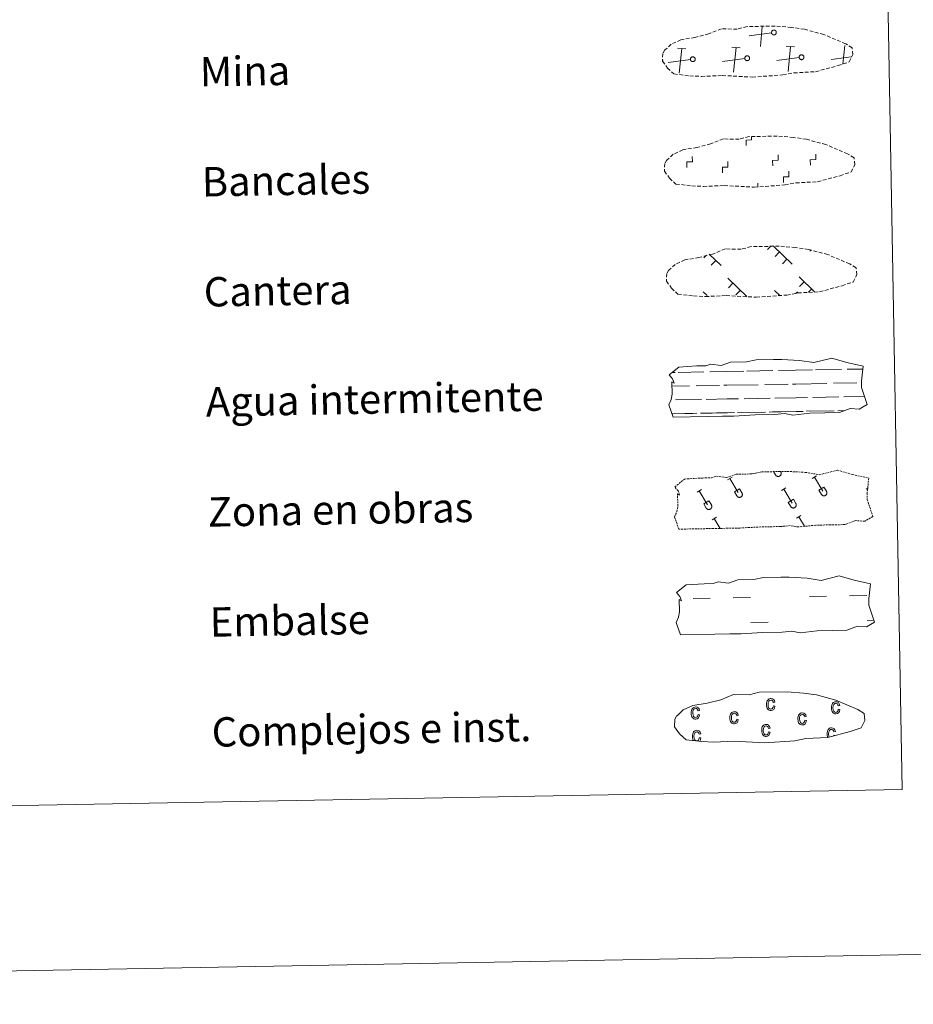
# Model space of a CAD drawing. Units: metres. Extents: x 624963 to 629471, y 4655121 to 4658171.
# Drawn here: x 625526 to 625769, y 4655121 to 4655390 of the extents above; entities that cross this region are included whole.
import ezdxf
from ezdxf.enums import TextEntityAlignment as Align

# ---------------------------------------------------------------- set-up
doc = ezdxf.new("R2010")
doc.units = ezdxf.units.M
doc.header["$MEASUREMENT"] = 0
doc.linetypes.add('TRAZOS', pattern=[0.75, 0.5, -0.25])
doc.linetypes.add('TRAZOSX2', pattern=[1.5, 1, -0.5])
doc.layers.add('Level 63', color=7, linetype='Continuous', lineweight=0)
doc.styles.add('Arial', font='ARIAL.TTF', dxfattribs={"height": 0.2})

msp = doc.modelspace()

# ---------------------------------------------------------------- linework, layer by layer
at = {"layer": 'Level 63', "linetype": 'Continuous', "lineweight": 0}
for points in [[(625016.79, 4655121.17), (624963.3, 4658090.64), (629417.53, 4658170.81), (629471.04, 4655201.33), (625016.79, 4655121.17)], [(625290.09, 4656858.41), (625735.94, 4656866.44), (625766.33, 4655179.68), (625320.48, 4655171.65), (625290.09, 4656858.41)]]:
    msp.add_lwpolyline(points, close=True, dxfattribs=at)
at = {"layer": 'Level 63', "color": 19, "linetype": 'TRAZOSX2', "lineweight": 0}
for points in [[(625708.41, 4655374.24), (625711.6, 4655374.08), (625717.29, 4655374.33), (625725.47, 4655373.89), (625733.8, 4655374.48), (625736.83, 4655375.04), (625742.74, 4655375.37), (625748.87, 4655377.02), (625751.89, 4655378.02), (625752.87, 4655380.01), (625752.68, 4655381.91), (625750.95, 4655382.97), (625744.98, 4655385.49), (625739.73, 4655386.93), (625736.14, 4655387.45), (625731.69, 4655387.81), (625724.06, 4655387.67), (625721.35, 4655386.97), (625717.06, 4655387.04), (625713.58, 4655385.66), (625709.85, 4655384.71), (625705.97, 4655384.06), (625703.34, 4655382.84), (625701.65, 4655381.28), (625701.65, 4655381.35), (625701.05, 4655380.32), (625701.01, 4655378.27), (625702.37, 4655376.33), (625704.11, 4655374.75), (625708.41, 4655374.24)], [(625708.95, 4655344.25), (625712.14, 4655344.09), (625717.83, 4655344.33), (625726.01, 4655343.9), (625734.34, 4655344.49), (625737.37, 4655345.05), (625743.28, 4655345.38), (625749.41, 4655347.02), (625752.43, 4655348.03), (625753.41, 4655350.02), (625753.22, 4655351.91), (625751.48, 4655352.98), (625745.52, 4655355.5), (625740.27, 4655356.94), (625736.68, 4655357.46), (625732.23, 4655357.82), (625724.6, 4655357.68), (625721.88, 4655356.97), (625717.6, 4655357.04), (625714.12, 4655355.67), (625710.39, 4655354.72), (625706.51, 4655354.07), (625703.88, 4655352.85), (625702.19, 4655351.29), (625702.19, 4655351.36), (625701.59, 4655350.32), (625701.55, 4655348.28), (625702.91, 4655346.33), (625704.65, 4655344.75), (625708.95, 4655344.25)], [(625709.49, 4655314.25), (625712.69, 4655314.09), (625718.37, 4655314.34), (625726.56, 4655313.9), (625734.88, 4655314.49), (625737.91, 4655315.06), (625743.83, 4655315.38), (625749.95, 4655317.03), (625752.97, 4655318.03), (625753.95, 4655320.02), (625753.76, 4655321.92), (625752.03, 4655322.98), (625746.06, 4655325.51), (625740.81, 4655326.94), (625737.22, 4655327.46), (625732.77, 4655327.82), (625725.14, 4655327.68), (625722.43, 4655326.98), (625718.14, 4655327.05), (625714.66, 4655325.67), (625710.94, 4655324.73), (625707.05, 4655324.07), (625704.42, 4655322.85), (625702.74, 4655321.29), (625702.74, 4655321.36), (625702.13, 4655320.33), (625702.09, 4655318.28), (625703.45, 4655316.33), (625705.19, 4655314.76), (625709.49, 4655314.25)]]:
    msp.add_lwpolyline(points, dxfattribs=at)
at = {"layer": 'Level 63', "color": 19, "linetype": 'Continuous', "lineweight": 0}
for points in [[(625727.68, 4655382.22), (625728.21, 4655387.68)], [(625730.73, 4655385.96), (625724.63, 4655385.15)], [(625737, 4655382.13), (625734.74, 4655382.34)], [(625735.22, 4655375.46), (625735.87, 4655382.23)], [(625750.21, 4655377.43), (625750.69, 4655382.5)], [(625707.35, 4655381.59), (625705.08, 4655381.81)], [(625705.57, 4655374.93), (625706.22, 4655381.7)], [(625722.18, 4655381.86), (625719.91, 4655382.08)], [(625720.39, 4655375.2), (625721.04, 4655381.97)], [(625701.2, 4655378.54), (625701.08, 4655378.53)], [(625708.61, 4655378.68), (625702.52, 4655377.87)], [(625723.44, 4655378.95), (625717.35, 4655378.13)], [(625738.26, 4655379.21), (625732.17, 4655378.4)], [(625752.43, 4655379.39), (625747, 4655378.67)], [(625730.49, 4655327.8), (625729.65, 4655326.93)], [(625731.27, 4655327.81), (625736.38, 4655322.89)], [(625732.9, 4655326.25), (625731.67, 4655324.97)], [(625741.43, 4655326.71), (625741.21, 4655326.48)], [(625713.02, 4655325.39), (625712.27, 4655324.62)], [(625713.76, 4655325.64), (625716.99, 4655322.54)], [(625715.52, 4655323.94), (625714.29, 4655322.67)], [(625734.92, 4655324.29), (625733.7, 4655323.02)], [(625718.82, 4655319.07), (625724.02, 4655314.05)], [(625738.22, 4655319.41), (625742.4, 4655315.38)], [(625739.61, 4655318.09), (625738.37, 4655316.81)], [(625712.12, 4655315.39), (625713.15, 4655314.4)], [(625720.2, 4655317.74), (625718.97, 4655316.46)], [(625722.23, 4655315.78), (625721, 4655314.51)], [(625731.52, 4655315.74), (625732.99, 4655314.32)], [(625737.78, 4655315.35), (625737.38, 4655314.94)], [(625741.63, 4655316.13), (625740.79, 4655315.27)], [(625732.9, 4655314.41), (625732.79, 4655314.3)]]:
    msp.add_lwpolyline(points, dxfattribs=at)
for points in [[(625731.22, 4655386.69), (625731.29, 4655386.7), (625731.35, 4655386.71), (625731.42, 4655386.71), (625731.48, 4655386.7), (625731.55, 4655386.68), (625731.61, 4655386.66), (625731.67, 4655386.64), (625731.73, 4655386.61), (625731.78, 4655386.57), (625731.83, 4655386.53), (625731.87, 4655386.48), (625731.91, 4655386.43), (625731.95, 4655386.37), (625731.98, 4655386.31), (625732, 4655386.25), (625732.02, 4655386.19), (625732.03, 4655386.12), (625732.03, 4655386.06), (625732.03, 4655385.99), (625732.02, 4655385.93), (625732.01, 4655385.86), (625731.99, 4655385.8), (625731.96, 4655385.74), (625731.93, 4655385.69), (625731.89, 4655385.63), (625731.84, 4655385.58), (625731.79, 4655385.54), (625731.74, 4655385.5), (625731.69, 4655385.47), (625731.63, 4655385.44), (625731.56, 4655385.42), (625731.5, 4655385.4), (625731.43, 4655385.39), (625731.37, 4655385.39), (625731.3, 4655385.39), (625731.24, 4655385.41), (625731.18, 4655385.42), (625731.11, 4655385.45), (625731.06, 4655385.47), (625731, 4655385.51), (625730.95, 4655385.55), (625730.9, 4655385.59), (625730.86, 4655385.65), (625730.82, 4655385.7), (625730.79, 4655385.75), (625730.76, 4655385.81), (625730.74, 4655385.88), (625730.73, 4655385.94), (625730.72, 4655386.01), (625730.72, 4655386.07), (625730.73, 4655386.14), (625730.74, 4655386.2), (625730.76, 4655386.27), (625730.78, 4655386.33), (625730.81, 4655386.38), (625730.85, 4655386.44), (625730.89, 4655386.49), (625730.94, 4655386.54), (625730.99, 4655386.58), (625731.04, 4655386.61), (625731.1, 4655386.64), (625731.16, 4655386.67), (625731.22, 4655386.69)], [(625723.93, 4655379.67), (625724, 4655379.68), (625724.06, 4655379.69), (625724.13, 4655379.69), (625724.19, 4655379.68), (625724.26, 4655379.67), (625724.32, 4655379.65), (625724.38, 4655379.62), (625724.44, 4655379.59), (625724.49, 4655379.55), (625724.54, 4655379.51), (625724.59, 4655379.46), (625724.63, 4655379.41), (625724.66, 4655379.35), (625724.69, 4655379.29), (625724.71, 4655379.23), (625724.73, 4655379.17), (625724.74, 4655379.11), (625724.75, 4655379.04), (625724.74, 4655378.97), (625724.73, 4655378.91), (625724.72, 4655378.85), (625724.7, 4655378.78), (625724.67, 4655378.72), (625724.64, 4655378.67), (625724.6, 4655378.61), (625724.55, 4655378.57), (625724.51, 4655378.52), (625724.45, 4655378.48), (625724.4, 4655378.45), (625724.34, 4655378.42), (625724.27, 4655378.4), (625724.21, 4655378.39), (625724.15, 4655378.38), (625724.08, 4655378.37), (625724.01, 4655378.38), (625723.95, 4655378.39), (625723.89, 4655378.41), (625723.83, 4655378.43), (625723.77, 4655378.46), (625723.71, 4655378.49), (625723.66, 4655378.53), (625723.61, 4655378.58), (625723.57, 4655378.63), (625723.53, 4655378.68), (625723.5, 4655378.74), (625723.47, 4655378.8), (625723.45, 4655378.86), (625723.44, 4655378.93), (625723.43, 4655378.99), (625723.43, 4655379.05), (625723.44, 4655379.12), (625723.45, 4655379.19), (625723.47, 4655379.25), (625723.49, 4655379.31), (625723.52, 4655379.37), (625723.56, 4655379.42), (625723.6, 4655379.47), (625723.65, 4655379.52), (625723.7, 4655379.56), (625723.75, 4655379.6), (625723.81, 4655379.63), (625723.87, 4655379.65), (625723.93, 4655379.67)], [(625738.76, 4655379.94), (625738.82, 4655379.95), (625738.89, 4655379.95), (625738.95, 4655379.95), (625739.02, 4655379.95), (625739.08, 4655379.93), (625739.15, 4655379.91), (625739.21, 4655379.89), (625739.26, 4655379.85), (625739.32, 4655379.82), (625739.37, 4655379.77), (625739.41, 4655379.73), (625739.45, 4655379.68), (625739.49, 4655379.62), (625739.52, 4655379.56), (625739.54, 4655379.5), (625739.56, 4655379.44), (625739.57, 4655379.37), (625739.57, 4655379.31), (625739.57, 4655379.24), (625739.56, 4655379.18), (625739.55, 4655379.11), (625739.52, 4655379.05), (625739.5, 4655378.99), (625739.46, 4655378.93), (625739.42, 4655378.88), (625739.38, 4655378.83), (625739.33, 4655378.79), (625739.28, 4655378.75), (625739.22, 4655378.72), (625739.16, 4655378.69), (625739.1, 4655378.67), (625739.04, 4655378.65), (625738.97, 4655378.64), (625738.91, 4655378.64), (625738.84, 4655378.65), (625738.78, 4655378.65), (625738.71, 4655378.67), (625738.65, 4655378.69), (625738.59, 4655378.73), (625738.54, 4655378.76), (625738.49, 4655378.8), (625738.44, 4655378.85), (625738.4, 4655378.89), (625738.36, 4655378.95), (625738.33, 4655379.01), (625738.3, 4655379.07), (625738.28, 4655379.13), (625738.27, 4655379.19), (625738.26, 4655379.26), (625738.26, 4655379.32), (625738.26, 4655379.39), (625738.27, 4655379.45), (625738.29, 4655379.51), (625738.32, 4655379.58), (625738.35, 4655379.63), (625738.39, 4655379.69), (625738.43, 4655379.74), (625738.47, 4655379.79), (625738.52, 4655379.83), (625738.58, 4655379.86), (625738.64, 4655379.89), (625738.7, 4655379.92), (625738.76, 4655379.94)], [(625709.11, 4655379.4), (625709.17, 4655379.41), (625709.24, 4655379.42), (625709.3, 4655379.42), (625709.37, 4655379.41), (625709.43, 4655379.4), (625709.49, 4655379.38), (625709.55, 4655379.35), (625709.61, 4655379.32), (625709.67, 4655379.28), (625709.71, 4655379.24), (625709.76, 4655379.19), (625709.8, 4655379.14), (625709.83, 4655379.09), (625709.86, 4655379.03), (625709.89, 4655378.97), (625709.9, 4655378.9), (625709.91, 4655378.84), (625709.92, 4655378.77), (625709.92, 4655378.71), (625709.91, 4655378.64), (625709.89, 4655378.58), (625709.87, 4655378.52), (625709.84, 4655378.46), (625709.81, 4655378.4), (625709.77, 4655378.35), (625709.73, 4655378.3), (625709.68, 4655378.25), (625709.63, 4655378.22), (625709.57, 4655378.18), (625709.51, 4655378.15), (625709.45, 4655378.13), (625709.38, 4655378.12), (625709.32, 4655378.11), (625709.25, 4655378.11), (625709.19, 4655378.11), (625709.12, 4655378.12), (625709.06, 4655378.14), (625709, 4655378.16), (625708.94, 4655378.19), (625708.89, 4655378.23), (625708.83, 4655378.27), (625708.79, 4655378.31), (625708.74, 4655378.36), (625708.71, 4655378.41), (625708.67, 4655378.47), (625708.65, 4655378.53), (625708.63, 4655378.59), (625708.61, 4655378.66), (625708.61, 4655378.72), (625708.6, 4655378.79), (625708.61, 4655378.85), (625708.62, 4655378.92), (625708.64, 4655378.98), (625708.67, 4655379.04), (625708.7, 4655379.1), (625708.73, 4655379.15), (625708.77, 4655379.21), (625708.82, 4655379.25), (625708.87, 4655379.29), (625708.93, 4655379.33), (625708.98, 4655379.36), (625709.04, 4655379.38), (625709.11, 4655379.4)]]:
    msp.add_lwpolyline(points, close=True, dxfattribs=at)
at = {"layer": 'Level 63', "linetype": 'Continuous', "lineweight": 0}
for points in [[(625723.79, 4655355.22), (625723.77, 4655356.72), (625725.26, 4655356.75), (625725.25, 4655357.61)], [(625731.05, 4655349.69), (625731.02, 4655351.19), (625732.52, 4655351.21), (625732.5, 4655352.71)], [(625741.33, 4655349.87), (625741.3, 4655351.37), (625742.8, 4655351.4), (625742.77, 4655352.9)], [(625707.66, 4655349.27), (625707.63, 4655350.77), (625709.13, 4655350.79), (625709.1, 4655352.29)], [(625717.38, 4655347.83), (625717.35, 4655349.33), (625718.85, 4655349.36), (625718.82, 4655350.86)], [(625733.99, 4655345.19), (625733.96, 4655346.69), (625735.46, 4655346.71), (625735.43, 4655348.21)], [(625727, 4655343.86), (625726.98, 4655344.98)]]:
    msp.add_lwpolyline(points, dxfattribs=at)
at = {"layer": 'Level 63', "color": 142, "linetype": 'Continuous', "lineweight": 13}
for points in [[(625702.81, 4655292.71), (625705.45, 4655294.85), (625710.36, 4655295.15), (625712.82, 4655295.19), (625714.15, 4655295.63), (625716.95, 4655295.25), (625719.55, 4655296.17), (625723.92, 4655296.25), (625726.53, 4655296.82), (625731.23, 4655296.91), (625733.5, 4655296.95), (625738.39, 4655296.69), (625742.24, 4655296.06), (625747.19, 4655297.28), (625751.23, 4655296.09), (625755.72, 4655295.13), (625755.25, 4655291.06), (625755.28, 4655289.31), (625756.8, 4655284.67), (625754.59, 4655283.38), (625752.13, 4655283.54), (625749.25, 4655282.44), (625745.22, 4655282.37), (625741.21, 4655282.3), (625736.52, 4655281.79), (625734.28, 4655282.17), (625731.61, 4655281.92), (625726.24, 4655281.82), (625720.44, 4655281.51), (625717.31, 4655281.45), (625713.29, 4655281.38), (625703.91, 4655281.21), (625702.73, 4655284.54), (625703.38, 4655286.01), (625703.66, 4655287.51), (625703.52, 4655290.83), (625704.13, 4655290.49), (625703.73, 4655291.67), (625702.81, 4655292.71)], [(625704.82, 4655233.37), (625707.46, 4655235.52), (625712.37, 4655235.81), (625714.83, 4655235.86), (625716.16, 4655236.3), (625718.96, 4655235.92), (625721.56, 4655236.84), (625725.93, 4655236.92), (625728.54, 4655237.49), (625733.25, 4655237.57), (625735.51, 4655237.61), (625740.4, 4655237.35), (625744.25, 4655236.72), (625749.2, 4655237.94), (625753.24, 4655236.76), (625757.73, 4655235.79), (625757.26, 4655231.72), (625757.29, 4655229.98), (625758.81, 4655225.34), (625756.6, 4655224.04), (625754.14, 4655224.21), (625751.25, 4655223.11), (625747.23, 4655223.03), (625743.21, 4655222.96), (625738.53, 4655222.46), (625736.29, 4655222.84), (625733.61, 4655222.58), (625728.25, 4655222.49), (625722.45, 4655222.17), (625719.32, 4655222.12), (625715.3, 4655222.04), (625705.92, 4655221.87), (625704.75, 4655225.2), (625705.39, 4655226.68), (625705.67, 4655228.18), (625705.53, 4655231.5), (625706.13, 4655231.15), (625705.73, 4655232.34), (625704.82, 4655233.37)]]:
    msp.add_lwpolyline(points, close=True, dxfattribs=at)
at = {"layer": 'Level 63', "color": 142, "linetype": 'Continuous', "lineweight": 0}
for points in [[(625713.9, 4655293.57), (625718.49, 4655293.66)], [(625718.49, 4655293.66), (625723.18, 4655293.74)], [(625724.01, 4655293.75), (625731.04, 4655293.88)], [(625732.65, 4655293.91), (625737.24, 4655293.99)], [(625737.24, 4655293.99), (625741.93, 4655294.08)], [(625742.75, 4655294.09), (625749.78, 4655294.22)], [(625751.39, 4655294.25), (625755.63, 4655294.33)], [(625703.65, 4655293.39), (625704.44, 4655293.41)], [(625705.26, 4655293.42), (625712.29, 4655293.54)], [(625703.57, 4655289.64), (625708.33, 4655289.72)], [(625710.16, 4655289.75), (625716.5, 4655289.87)], [(625717.72, 4655289.89), (625718.56, 4655289.91)], [(625718.56, 4655289.91), (625727.08, 4655290.06)], [(625728.91, 4655290.09), (625735.24, 4655290.21)], [(625736.47, 4655290.23), (625737.31, 4655290.24)], [(625737.31, 4655290.24), (625745.83, 4655290.4)], [(625747.65, 4655290.43), (625753.99, 4655290.55)], [(625755.22, 4655290.57), (625755.25, 4655290.57)], [(625704.54, 4655285.9), (625711.63, 4655286.03)], [(625712.91, 4655286.05), (625718.63, 4655286.16)], [(625718.63, 4655286.16), (625721.74, 4655286.21)], [(625723.29, 4655286.24), (625730.38, 4655286.37)], [(625731.65, 4655286.39), (625737.37, 4655286.5)], [(625737.37, 4655286.5), (625740.49, 4655286.55)], [(625742.03, 4655286.58), (625749.12, 4655286.71)], [(625750.4, 4655286.73), (625756.09, 4655286.83)], [(625740.16, 4655282.8), (625746.79, 4655282.91)], [(625741.32, 4655282.82), (625747.84, 4655282.93)], [(625748.82, 4655282.95), (625750.67, 4655282.99)], [(625749.73, 4655282.97), (625750.67, 4655282.99)], [(625703.58, 4655282.13), (625709.29, 4655282.24)], [(625703.83, 4655282.14), (625710.35, 4655282.26)], [(625711.33, 4655282.27), (625714.56, 4655282.33)], [(625712.23, 4655282.29), (625718.7, 4655282.41)], [(625715.68, 4655282.35), (625718.7, 4655282.41)], [(625718.7, 4655282.41), (625720.61, 4655282.44)], [(625718.7, 4655282.41), (625719.55, 4655282.43)], [(625721.41, 4655282.46), (625728.04, 4655282.58)], [(625722.57, 4655282.48), (625729.09, 4655282.59)], [(625730.07, 4655282.61), (625733.31, 4655282.67)], [(625730.98, 4655282.63), (625737.44, 4655282.75)], [(625734.43, 4655282.69), (625737.44, 4655282.75)], [(625737.44, 4655282.75), (625739.35, 4655282.78)], [(625737.44, 4655282.75), (625738.3, 4655282.76)]]:
    msp.add_lwpolyline(points, dxfattribs=at)
at = {"layer": 'Level 63', "color": 19, "linetype": 'TRAZOS', "lineweight": 0}
msp.add_lwpolyline([(625704.35, 4655262.18), (625706.99, 4655264.33), (625711.9, 4655264.62), (625714.36, 4655264.67), (625715.69, 4655265.11), (625718.49, 4655264.73), (625721.09, 4655265.65), (625725.46, 4655265.73), (625728.07, 4655266.3), (625732.77, 4655266.38), (625735.04, 4655266.42), (625739.93, 4655266.16), (625743.78, 4655265.53), (625748.73, 4655266.75), (625752.77, 4655265.57), (625757.26, 4655264.6), (625756.79, 4655260.53), (625756.82, 4655258.79), (625758.34, 4655254.15), (625756.13, 4655252.85), (625753.67, 4655253.02), (625750.78, 4655251.92), (625746.76, 4655251.85), (625742.75, 4655251.77), (625738.06, 4655251.27), (625735.82, 4655251.65), (625733.14, 4655251.39), (625727.78, 4655251.29), (625721.98, 4655250.98), (625718.85, 4655250.92), (625714.83, 4655250.85), (625705.45, 4655250.68), (625704.27, 4655254.01), (625704.92, 4655255.49), (625705.2, 4655256.98), (625705.05, 4655260.31), (625705.66, 4655259.96), (625705.26, 4655261.15), (625704.35, 4655262.18)], close=True, dxfattribs=at)
at = {"layer": 'Level 63', "color": 32, "linetype": 'Continuous', "lineweight": 0}
for points in [[(625718.76, 4655264.09), (625719.96, 4655264.81)], [(625719.36, 4655264.45), (625721.64, 4655260.66)], [(625731.28, 4655266.36), (625731.83, 4655265.44)], [(625731.83, 4655265.44), (625731.87, 4655265.37), (625731.93, 4655265.31), (625731.99, 4655265.25), (625732.05, 4655265.2), (625732.12, 4655265.15), (625732.19, 4655265.11), (625732.27, 4655265.08), (625732.35, 4655265.06), (625732.43, 4655265.04), (625732.51, 4655265.04), (625732.6, 4655265.04), (625732.68, 4655265.05), (625732.76, 4655265.07), (625732.84, 4655265.09), (625732.92, 4655265.13), (625732.99, 4655265.17), (625733.05, 4655265.22), (625733.12, 4655265.28), (625733.17, 4655265.34), (625733.22, 4655265.41), (625733.26, 4655265.48), (625733.3, 4655265.55), (625733.32, 4655265.63), (625733.34, 4655265.71), (625733.35, 4655265.8), (625733.35, 4655265.88), (625733.35, 4655265.96), (625733.33, 4655266.04), (625733.31, 4655266.12), (625733.27, 4655266.2), (625733.24, 4655266.27)], [(625732.2, 4655266.37), (625732.21, 4655266.36)], [(625733.17, 4655266.39), (625733.23, 4655266.27)], [(625741.8, 4655264.5), (625743.01, 4655265.23)], [(625742.41, 4655264.86), (625744.68, 4655261.07)], [(625710.41, 4655260.78), (625711.61, 4655261.5)], [(625720.59, 4655260.86), (625721.99, 4655261.7)], [(625721.99, 4655261.7), (625722.67, 4655260.58)], [(625733.45, 4655261.19), (625734.66, 4655261.92)], [(625734.05, 4655261.55), (625736.33, 4655257.76)], [(625743.63, 4655261.28), (625745.03, 4655262.12)], [(625745.03, 4655262.12), (625745.71, 4655260.99)], [(625756.5, 4655261.61), (625756.94, 4655261.87)], [(625711.01, 4655261.14), (625713.29, 4655257.35)], [(625720.59, 4655260.86), (625721.26, 4655259.74)], [(625721.26, 4655259.74), (625721.31, 4655259.67), (625721.36, 4655259.61), (625721.42, 4655259.55), (625721.48, 4655259.5), (625721.55, 4655259.45), (625721.63, 4655259.41), (625721.7, 4655259.38), (625721.78, 4655259.36), (625721.87, 4655259.34), (625721.95, 4655259.34), (625722.03, 4655259.34), (625722.11, 4655259.35), (625722.19, 4655259.37), (625722.27, 4655259.39), (625722.35, 4655259.43), (625722.42, 4655259.47), (625722.49, 4655259.52), (625722.55, 4655259.58), (625722.6, 4655259.64), (625722.65, 4655259.71), (625722.69, 4655259.78), (625722.73, 4655259.85), (625722.76, 4655259.93), (625722.77, 4655260.01), (625722.78, 4655260.1), (625722.79, 4655260.18), (625722.78, 4655260.26), (625722.76, 4655260.34), (625722.74, 4655260.42), (625722.71, 4655260.5), (625722.67, 4655260.57)], [(625735.28, 4655257.97), (625736.68, 4655258.81)], [(625736.68, 4655258.81), (625737.36, 4655257.68)], [(625743.63, 4655261.28), (625744.31, 4655260.16)], [(625744.31, 4655260.16), (625744.35, 4655260.09), (625744.41, 4655260.02), (625744.46, 4655259.96), (625744.53, 4655259.91), (625744.6, 4655259.87), (625744.67, 4655259.83), (625744.75, 4655259.79), (625744.83, 4655259.77), (625744.91, 4655259.76), (625744.99, 4655259.75), (625745.08, 4655259.75), (625745.16, 4655259.76), (625745.24, 4655259.78), (625745.32, 4655259.81), (625745.39, 4655259.84), (625745.47, 4655259.89), (625745.53, 4655259.94), (625745.59, 4655259.99), (625745.65, 4655260.05), (625745.7, 4655260.12), (625745.74, 4655260.19), (625745.77, 4655260.27), (625745.8, 4655260.35), (625745.82, 4655260.43), (625745.83, 4655260.51), (625745.83, 4655260.59), (625745.82, 4655260.68), (625745.81, 4655260.76), (625745.79, 4655260.84), (625745.75, 4655260.92), (625745.71, 4655260.99)], [(625712.24, 4655257.55), (625713.64, 4655258.4)], [(625712.24, 4655257.55), (625712.91, 4655256.43)], [(625712.91, 4655256.43), (625712.96, 4655256.36), (625713.01, 4655256.3), (625713.07, 4655256.24), (625713.13, 4655256.19), (625713.2, 4655256.14), (625713.28, 4655256.1), (625713.35, 4655256.07), (625713.43, 4655256.05), (625713.51, 4655256.03), (625713.6, 4655256.03), (625713.68, 4655256.03), (625713.76, 4655256.04), (625713.84, 4655256.06), (625713.92, 4655256.09), (625714, 4655256.12), (625714.07, 4655256.16), (625714.14, 4655256.21), (625714.2, 4655256.27), (625714.25, 4655256.33), (625714.3, 4655256.4), (625714.35, 4655256.47), (625714.38, 4655256.54), (625714.41, 4655256.62), (625714.42, 4655256.7), (625714.43, 4655256.79), (625714.43, 4655256.87), (625714.43, 4655256.95), (625714.41, 4655257.03), (625714.39, 4655257.11), (625714.36, 4655257.19), (625714.32, 4655257.27)], [(625713.64, 4655258.4), (625714.32, 4655257.27)], [(625735.28, 4655257.97), (625735.95, 4655256.85)], [(625735.96, 4655256.85), (625736, 4655256.78), (625736.05, 4655256.71), (625736.11, 4655256.65), (625736.18, 4655256.6), (625736.25, 4655256.55), (625736.32, 4655256.52), (625736.4, 4655256.49), (625736.48, 4655256.46), (625736.56, 4655256.45), (625736.64, 4655256.44), (625736.73, 4655256.44), (625736.81, 4655256.45), (625736.89, 4655256.47), (625736.97, 4655256.5), (625737.04, 4655256.53), (625737.11, 4655256.58), (625737.18, 4655256.63), (625737.24, 4655256.68), (625737.3, 4655256.74), (625737.35, 4655256.81), (625737.39, 4655256.88), (625737.42, 4655256.96), (625737.45, 4655257.04), (625737.47, 4655257.12), (625737.48, 4655257.2), (625737.48, 4655257.29), (625737.47, 4655257.37), (625737.46, 4655257.45), (625737.43, 4655257.53), (625737.4, 4655257.61), (625737.36, 4655257.68)], [(625714.5, 4655253.24), (625715.71, 4655253.96)], [(625715.1, 4655253.6), (625716.74, 4655250.89)], [(625737.55, 4655253.65), (625738.75, 4655254.37)], [(625738.15, 4655254.01), (625739.69, 4655251.45)]]:
    msp.add_lwpolyline(points, dxfattribs=at)
at = {"layer": 'Level 63', "color": 5, "linetype": 'Continuous', "lineweight": 0}
for points in [[(625720.27, 4655231.97), (625724.95, 4655232.06)], [(625741.05, 4655232.35), (625745.73, 4655232.43)], [(625751.98, 4655232.55), (625756.67, 4655232.63)], [(625709.33, 4655231.78), (625714.02, 4655231.86)], [(625725.08, 4655225.22), (625729.76, 4655225.31)], [(625756.79, 4655225.79), (625758.65, 4655225.83)]]:
    msp.add_lwpolyline(points, dxfattribs=at)
at = {"layer": 'Level 63', "color": 6, "linetype": 'Continuous', "lineweight": 13}
msp.add_lwpolyline([(625711.69, 4655192.78), (625714.89, 4655192.62), (625720.57, 4655192.87), (625728.77, 4655192.43), (625737.09, 4655193.02), (625740.12, 4655193.59), (625746.04, 4655193.92), (625752.16, 4655195.56), (625755.18, 4655196.57), (625756.16, 4655198.55), (625755.97, 4655200.45), (625754.23, 4655201.51), (625748.27, 4655204.04), (625743.02, 4655205.48), (625739.43, 4655206), (625734.98, 4655206.36), (625727.35, 4655206.22), (625724.63, 4655205.51), (625720.35, 4655205.58), (625716.87, 4655204.2), (625713.14, 4655203.26), (625709.26, 4655202.61), (625706.63, 4655201.39), (625704.95, 4655199.83), (625704.94, 4655199.9), (625704.34, 4655198.86), (625704.3, 4655196.82), (625705.66, 4655194.87), (625707.4, 4655193.29), (625711.69, 4655192.78)], dxfattribs=at)
at = {"layer": 'Level 63', "color": 43, "linetype": 'Continuous', "lineweight": 0}
for points in [[(625731.24, 4655202.5), (625731.66, 4655202.42), (625731.54, 4655201.91), (625731.31, 4655201.53), (625730.97, 4655201.3), (625730.58, 4655201.22), (625730.33, 4655201.23), (625730.11, 4655201.31), (625729.91, 4655201.44), (625729.72, 4655201.62), (625729.57, 4655201.85), (625729.47, 4655202.13), (625729.39, 4655202.46), (625729.37, 4655202.85), (625729.38, 4655203.23), (625729.44, 4655203.57), (625729.54, 4655203.86), (625729.69, 4655204.09), (625729.87, 4655204.28), (625730.08, 4655204.42), (625730.31, 4655204.5), (625730.56, 4655204.53), (625730.95, 4655204.47), (625731.27, 4655204.28), (625731.51, 4655203.97), (625731.64, 4655203.52), (625731.23, 4655203.43), (625731.12, 4655203.73), (625730.98, 4655203.94), (625730.79, 4655204.07), (625730.58, 4655204.11), (625730.26, 4655204.02), (625730.01, 4655203.8), (625729.84, 4655203.42), (625729.79, 4655202.87), (625729.85, 4655202.31), (625730.02, 4655201.93), (625730.27, 4655201.71), (625730.57, 4655201.64), (625730.81, 4655201.69), (625731.01, 4655201.85), (625731.16, 4655202.12), (625731.24, 4655202.5)], [(625748.93, 4655201.61), (625749.36, 4655201.53), (625749.23, 4655201.02), (625749, 4655200.64), (625748.67, 4655200.41), (625748.27, 4655200.33), (625748.02, 4655200.34), (625747.8, 4655200.42), (625747.6, 4655200.55), (625747.41, 4655200.73), (625747.26, 4655200.96), (625747.16, 4655201.24), (625747.08, 4655201.57), (625747.06, 4655201.96), (625747.07, 4655202.34), (625747.13, 4655202.68), (625747.23, 4655202.97), (625747.38, 4655203.2), (625747.56, 4655203.39), (625747.77, 4655203.53), (625748, 4655203.61), (625748.25, 4655203.63), (625748.64, 4655203.58), (625748.96, 4655203.39), (625749.2, 4655203.08), (625749.34, 4655202.63), (625748.92, 4655202.54), (625748.81, 4655202.84), (625748.67, 4655203.05), (625748.49, 4655203.17), (625748.27, 4655203.21), (625747.95, 4655203.13), (625747.7, 4655202.91), (625747.53, 4655202.52), (625747.48, 4655201.97), (625747.54, 4655201.41), (625747.71, 4655201.03), (625747.96, 4655200.81), (625748.27, 4655200.74), (625748.51, 4655200.8), (625748.71, 4655200.96), (625748.85, 4655201.23), (625748.93, 4655201.61)], [(625710.7, 4655200.2), (625711.12, 4655200.11), (625711, 4655199.6), (625710.77, 4655199.22), (625710.43, 4655198.99), (625710.04, 4655198.91), (625709.79, 4655198.93), (625709.57, 4655199.01), (625709.37, 4655199.13), (625709.18, 4655199.31), (625709.03, 4655199.54), (625708.92, 4655199.83), (625708.85, 4655200.15), (625708.83, 4655200.55), (625708.84, 4655200.93), (625708.9, 4655201.27), (625709, 4655201.55), (625709.14, 4655201.79), (625709.33, 4655201.97), (625709.54, 4655202.11), (625709.77, 4655202.19), (625710.02, 4655202.22), (625710.41, 4655202.17), (625710.73, 4655201.97), (625710.97, 4655201.67), (625711.11, 4655201.22), (625710.69, 4655201.13), (625710.58, 4655201.42), (625710.44, 4655201.63), (625710.25, 4655201.76), (625710.04, 4655201.8), (625709.71, 4655201.72), (625709.46, 4655201.49), (625709.3, 4655201.11), (625709.25, 4655200.56), (625709.31, 4655200), (625709.48, 4655199.62), (625709.73, 4655199.4), (625710.04, 4655199.33), (625710.27, 4655199.39), (625710.47, 4655199.55), (625710.62, 4655199.81), (625710.7, 4655200.2)], [(625721.25, 4655198.9), (625721.66, 4655198.82), (625721.54, 4655198.31), (625721.31, 4655197.93), (625720.97, 4655197.7), (625720.58, 4655197.61), (625720.33, 4655197.63), (625720.11, 4655197.71), (625719.91, 4655197.83), (625719.72, 4655198.02), (625719.57, 4655198.25), (625719.47, 4655198.53), (625719.39, 4655198.86), (625719.37, 4655199.25), (625719.38, 4655199.63), (625719.44, 4655199.97), (625719.54, 4655200.26), (625719.69, 4655200.49), (625719.87, 4655200.68), (625720.08, 4655200.81), (625720.31, 4655200.89), (625720.56, 4655200.92), (625720.95, 4655200.87), (625721.27, 4655200.68), (625721.51, 4655200.37), (625721.65, 4655199.92), (625721.23, 4655199.83), (625721.13, 4655200.13), (625720.98, 4655200.34), (625720.8, 4655200.46), (625720.58, 4655200.5), (625720.26, 4655200.42), (625720, 4655200.2), (625719.84, 4655199.81), (625719.79, 4655199.27), (625719.85, 4655198.71), (625720.02, 4655198.32), (625720.27, 4655198.1), (625720.58, 4655198.03), (625720.81, 4655198.09), (625721.01, 4655198.25), (625721.16, 4655198.52), (625721.25, 4655198.9)], [(625739.8, 4655198.59), (625740.22, 4655198.5), (625740.09, 4655197.99), (625739.86, 4655197.61), (625739.53, 4655197.38), (625739.13, 4655197.3), (625738.88, 4655197.32), (625738.67, 4655197.4), (625738.46, 4655197.52), (625738.28, 4655197.71), (625738.12, 4655197.93), (625738.02, 4655198.22), (625737.95, 4655198.55), (625737.92, 4655198.94), (625737.93, 4655199.32), (625737.99, 4655199.66), (625738.09, 4655199.94), (625738.24, 4655200.18), (625738.42, 4655200.36), (625738.63, 4655200.5), (625738.86, 4655200.58), (625739.12, 4655200.61), (625739.5, 4655200.55), (625739.83, 4655200.37), (625740.06, 4655200.05), (625740.2, 4655199.61), (625739.78, 4655199.52), (625739.68, 4655199.82), (625739.53, 4655200.02), (625739.35, 4655200.15), (625739.13, 4655200.19), (625738.81, 4655200.11), (625738.56, 4655199.89), (625738.39, 4655199.5), (625738.34, 4655198.95), (625738.41, 4655198.39), (625738.58, 4655198.01), (625738.82, 4655197.79), (625739.13, 4655197.72), (625739.37, 4655197.78), (625739.57, 4655197.94), (625739.71, 4655198.2), (625739.8, 4655198.59)], [(625729.92, 4655195.46), (625730.34, 4655195.37), (625730.21, 4655194.87), (625729.98, 4655194.48), (625729.65, 4655194.25), (625729.25, 4655194.17), (625729, 4655194.19), (625728.78, 4655194.27), (625728.58, 4655194.39), (625728.4, 4655194.57), (625728.24, 4655194.81), (625728.14, 4655195.09), (625728.07, 4655195.42), (625728.04, 4655195.81), (625728.05, 4655196.19), (625728.11, 4655196.53), (625728.21, 4655196.81), (625728.36, 4655197.05), (625728.54, 4655197.23), (625728.75, 4655197.37), (625728.98, 4655197.45), (625729.24, 4655197.48), (625729.62, 4655197.43), (625729.94, 4655197.24), (625730.18, 4655196.93), (625730.32, 4655196.48), (625729.9, 4655196.39), (625729.8, 4655196.69), (625729.65, 4655196.89), (625729.47, 4655197.02), (625729.25, 4655197.06), (625728.93, 4655196.98), (625728.68, 4655196.76), (625728.51, 4655196.37), (625728.46, 4655195.82), (625728.53, 4655195.26), (625728.7, 4655194.88), (625728.94, 4655194.66), (625729.25, 4655194.59), (625729.49, 4655194.65), (625729.69, 4655194.81), (625729.83, 4655195.07), (625729.92, 4655195.46)]]:
    msp.add_lwpolyline(points, close=True, dxfattribs=at)
for points in [[(625710.26, 4655193), (625710.05, 4655193.05), (625709.8, 4655193.26), (625709.63, 4655193.64), (625709.57, 4655194.21), (625709.61, 4655194.76), (625709.78, 4655195.14), (625710.04, 4655195.36), (625710.36, 4655195.44), (625710.57, 4655195.4), (625710.76, 4655195.28), (625710.91, 4655195.07), (625711, 4655194.77), (625711.43, 4655194.86), (625711.28, 4655195.31), (625711.05, 4655195.62), (625710.73, 4655195.81), (625710.34, 4655195.86), (625710.08, 4655195.84), (625709.85, 4655195.75), (625709.64, 4655195.62), (625709.47, 4655195.43), (625709.32, 4655195.2), (625709.22, 4655194.91), (625709.16, 4655194.57), (625709.15, 4655194.19), (625709.17, 4655193.8), (625709.24, 4655193.47), (625709.35, 4655193.19), (625709.44, 4655193.06)], [(625746.48, 4655194.02), (625746.36, 4655194.3), (625746.29, 4655194.87), (625746.34, 4655195.42), (625746.5, 4655195.81), (625746.76, 4655196.03), (625747.08, 4655196.11), (625747.29, 4655196.07), (625747.48, 4655195.94), (625747.63, 4655195.73), (625747.72, 4655195.43), (625748.15, 4655195.52), (625748.01, 4655195.97), (625747.77, 4655196.28), (625747.45, 4655196.47), (625747.07, 4655196.53), (625746.8, 4655196.5), (625746.57, 4655196.41), (625746.37, 4655196.28), (625746.19, 4655196.1), (625746.04, 4655195.86), (625745.94, 4655195.58), (625745.88, 4655195.23), (625745.87, 4655194.85), (625745.89, 4655194.46), (625745.96, 4655194.14), (625746.05, 4655193.92)], [(625748.04, 4655194.44), (625747.74, 4655194.5), (625747.71, 4655194.36)], [(625711.13, 4655192.93), (625711.32, 4655193.25), (625711.45, 4655193.76), (625711.02, 4655193.83), (625710.94, 4655193.46), (625710.79, 4655193.19), (625710.6, 4655193.03), (625710.4, 4655192.99)]]:
    msp.add_lwpolyline(points, dxfattribs=at)

# ---------------------------------------------------------------- texts
at = {"layer": 'Level 63', "linetype": 'Continuous', "lineweight": 0, "style": 'Arial'}
for s, height, p in [('Mina', 7.999, (625574.82, 4655375.31)), ('Bancales', 7.999, (625575.36, 4655345.32)), ('Cantera', 7.999, (625575.9, 4655315.32)), ('Agua intermitente', 7.9989, (625576.44, 4655285.33)), ('Zona en obras', 7.9989, (625576.98, 4655255.34)), ('Embalse', 7.999, (625577.52, 4655225.34)), ('Complejos e inst.', 7.9989, (625578.06, 4655195.35))]:
    msp.add_text(s, height=height, rotation=1.0323, dxfattribs=at).set_placement(p, align=Align.MIDDLE_LEFT)

doc.saveas('drawing.dxf')
